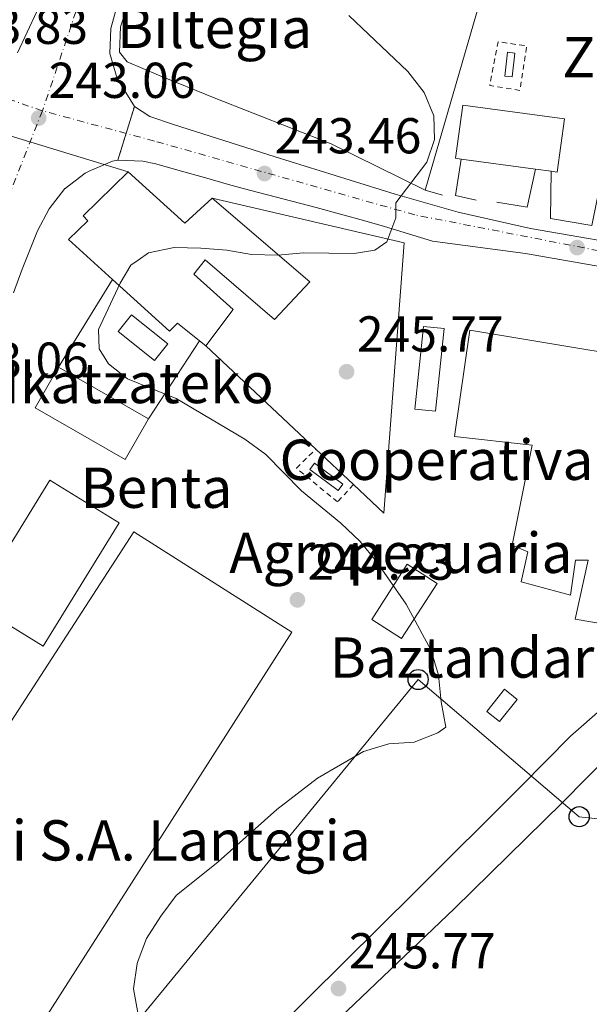
# Model space of a CAD drawing. Units: metres. Extents: x 620197 to 623632, y 4780389 to 4782763.
# Drawn here: x 622675 to 622788, y 4781798 to 4781994 of the extents above; entities that cross this region are included whole.
import ezdxf

# ---------------------------------------------------------------- set-up
doc = ezdxf.new("R2010")
doc.units = ezdxf.units.M
doc.header["$MEASUREMENT"] = 0
for name, pattern in [('DGN Style 2', [1.7399219301090239, 1.043953158065414, -0.6959687720436097]), ('DGN Style 4', [2.7856150101045474, 1.391937544087219, -0.6959687720436097, 0.001739921930109024, -0.6959687720436097]), ('DGN Style 5', [1.217945351076317, 0.5219765790327072, -0.6959687720436097])]:
    doc.linetypes.add(name, pattern=pattern)
for name, color, linetype, lineweight in [('Carretera', 9, 'Continuous', 0), ('Cierre de vial', 7, 'DGN Style 5', 0), ('construcción singular', 1, 'Continuous', 0), ('Cota de punto acotado terreno', 7, 'Continuous', 0), ('Curva de nivel intermedia', 30, 'Continuous', 0), ('Depósito de combustibles elevado', 7, 'Continuous', 0), ('Edificio', 1, 'Continuous', 13), ('Eje de carretera', 7, 'DGN Style 4', 0), ('Estanque', 4, 'Continuous', 0), ('Línea  de muro-pared o tapia', 1, 'Continuous', 13), ('Línea blanca (vial)', 7, 'Continuous', 13), ('Línea de asfalto', 7, 'Continuous', 13), ('Línea de cambio de uso (parcela vista)', 92, 'Continuous', 0), ('Línea telefónica', 7, 'Continuous', 0), ('Nave industrial', 1, 'Continuous', 13), ('Piscina', 1, 'Continuous', 0), ('Poste telefónico', 7, 'Continuous', 0), ('Punto acotado terreno (símbolo)', 7, 'Continuous', 0), ('Texto de Borda', 7, 'Continuous', 0), ('Verja', 7, 'DGN Style 2', 0)]:
    doc.layers.add(name, color=color, linetype=linetype, lineweight=lineweight)
doc.styles.add('Style-Arial', font='arial.ttf')

# ---------------------------------------------------------------- blocks, each defined once
blk = doc.blocks.new('5PATER')
at = {"layer": 'Estanque', "linetype": 'Continuous', "lineweight": 0}
h = blk.add_hatch(color=51, dxfattribs=at)
edge = h.paths.add_edge_path()
edge.add_ellipse((0, 0), major_axis=(-0.1095731443231308, -0.1110710700762829), ratio=0.9994222409660317, start_angle=0, end_angle=360)
blk = doc.blocks.new('5PTT')
at = {"layer": 'Poste telefónico', "color": 7, "linetype": 'Continuous', "lineweight": 30}
blk.add_circle((2.382683753967285e-05, 4.306399822235108e-05), 0.1995000005932858, dxfattribs=at)

msp = doc.modelspace()

# ---------------------------------------------------------------- linework, layer by layer
at = {"layer": 'Carretera', "color": 9, "linetype": 'Continuous', "lineweight": 0}
for points in [[(622696.7300000014, 4782006.930000001, 244.0299999999988), (622692.6900000024, 4781992.180000001, 243.4600000000064), (622692.4800000001, 4781987.260000001, 243.4600000000064), (622693.9200000018, 4781982.290000002, 243.4600000000064), (622697.3700000007, 4781976.730000001, 243.4600000000064), (622694.0799999982, 4781966.029999998, 243.25), (622693.0100000021, 4781965.850000001, 243.25), (622688.3700000019, 4781963.880000001, 243.25), (622687.5799999983, 4781963.440000001, 243.25), (622683.6000000021, 4781960.449999999, 243.25), (622683.5399999993, 4781960.390000002, 243.25), (622680.4500000003, 4781956.380000002, 243.25), (622678.1400000014, 4781951.980000001, 243.25), (622676.9299999999, 4781949.01, 243.25), (622675.0799999993, 4781944.369999999, 243.25), (622673.3200000002, 4781939.689999999, 243.25)], [(622674.1299999993, 4781987.380000001, 243.25), (622678.0000000006, 4781995.56, 243.25)], [(622799.6999999996, 4781943.23, 246.4700000000012), (622775.0199999987, 4781947.53, 245.0099999999948), (622756.6000000008, 4781949.990000002, 244.7899999999936), (622751.8099999985, 4781951.430000001, 244.7899999999936), (622747.0199999985, 4781952.87, 244.7899999999936), (622743.1099999992, 4781954.01, 244.7200000000012), (622738.2900000003, 4781955.34, 244.4900000000052), (622733.4699999989, 4781956.619999998, 244.1499999999942), (622728.640000001, 4781957.880000001, 243.7899999999936), (622723.8099999984, 4781959.130000001, 243.4600000000064), (622718.9800000006, 4781960.409999999, 243.25), (622716.0700000002, 4781961.220000001, 243.2599999999948), (622711.2600000025, 4781962.579999999, 243.5599999999977), (622706.4600000011, 4781963.960000001, 243.9199999999983), (622701.6499999989, 4781965.330000001, 244.0200000000041), (622699.0599999982, 4781965.880000001, 243.7799999999988), (622694.0799999982, 4781966.029999998, 243.25), (622697.3700000007, 4781976.730000001, 243.4600000000064), (622700.4100000005, 4781974.730000001, 243.4600000000064), (622705.1600000003, 4781973.130000002, 243.4600000000064), (622725.3299999983, 4781966.71, 243.5399999999936), (622749.170000001, 4781959.290000002, 244.9100000000035), (622761.6900000002, 4781955.710000001, 245.0200000000041), (622776.010000001, 4781952.49, 245.0099999999948), (622800.6000000027, 4781948.210000002, 246.4700000000012)]]:
    msp.add_polyline3d(points, dxfattribs=at)
at = {"layer": 'Cierre de vial', "color": 7, "linetype": 'DGN Style 5', "lineweight": 0, "extrusion": (-0.005511026997817524, -0.01792340086907814, 0.9998241746840871), "elevation": -88897.57070236484, "flags": 128}
msp.add_lwpolyline([(-810213.9791893051, 4752967.920151434), (-810213.9791893051, 4752962.299275485)], dxfattribs=at)
at = {"layer": 'Cierre de vial', "color": 7, "linetype": 'DGN Style 5', "lineweight": 0, "extrusion": (-0.005513736399234121, -0.01793221259130349, 0.9998240017435569), "elevation": -88941.39528041103, "flags": 128}
msp.add_lwpolyline([(-810213.9798463605, 4752961.479283391), (-810213.9798463604, 4752955.903811718)], dxfattribs=at)
at = {"layer": 'construcción singular', "color": 1, "linetype": 'Continuous', "lineweight": 0}
for points in [[(622763.9699999997, 4781932.289999999, 253.3399999999965), (622812.54, 4781924.230000001, 251.8000000000029), (622813.1900000004, 4781926.430000001, 250.2599999999948), (622821.7100000001, 4781924.77, 250.2599999999948), (622819.3200000003, 4781907.100000001, 250.2599999999948), (622810.7999999998, 4781907.82, 251.0299999999988), (622805.7800000003, 4781879.75, 251.0299999999988), (622816.5, 4781878.060000001, 251.0299999999988), (622814.5300000003, 4781869.869999999, 249.4900000000052), (622784.8799999999, 4781874.9, 254.1100000000006), (622787.5199999996, 4781886.57, 254.1100000000006), (622785, 4781886.59, 253.3399999999965), (622783.9800000006, 4781879.65, 250.2599999999948), (622774.2100000001, 4781882.279999999, 250.2599999999948), (622775.5300000003, 4781888.27, 250.2599999999948), (622772.3899999997, 4781889.560000001, 251.8000000000029), (622776.3799999999, 4781909.42, 254.1100000000006), (622760.9199999999, 4781911.16, 257.1999999999971)], [(622728.6200000001, 4781872.310000001, 254.8800000000047), (622671.5, 4781782.84, 253.3399999999965), (622639.4800000006, 4781803.060000001, 253.3399999999965), (622697.2300000006, 4781892.199999999, 251.8000000000029)]]:
    msp.add_polyline3d(points, close=True, dxfattribs=at)
at = {"layer": 'Curva de nivel intermedia', "color": 30, "linetype": 'Continuous', "lineweight": 0, "flags": 128}
for points, elevation in [([(622739.9400000015, 4781994.749999999), (622751.6900000018, 4781983.640000001), (622754.8900000004, 4781979.500000001), (622756.8300000007, 4781974.84), (622756.9800000002, 4781970.130000001), (622755.42, 4781965.649999999), (622749.3100000013, 4781957.56), (622749.28, 4781954.58), (622747.5099999999, 4781949.819999999), (622745.1000000002, 4781948.190000001), (622740.9900000021, 4781947.499999999), (622730.9200000003, 4781947.67), (622725.8200000018, 4781947.189999999), (622720.6500000019, 4781947.31), (622715.6900000019, 4781948.15), (622710.530000001, 4781948.600000001), (622705.2300000014, 4781948.720000001), (622700.1799999998, 4781947.649999999), (622698.1300000001, 4781946.208050847), (622696.6399999993, 4781945.159999999), (622694.5600000005, 4781941.609999999), (622690.2199999999, 4781932.439999999), (622690.3800000009, 4781928.599999999), (622692.2100000014, 4781925.600000001), (622696.0200000001, 4781922.640000001), (622698.1300000001, 4781921.777614108), (622705.6600000005, 4781918.699999999), (622719.2900000006, 4781910.619999999), (622723.5000000016, 4781907.600000001), (622730.5200000001, 4781900.369999998), (622738.3400000011, 4781893.929999999), (622742.2100000002, 4781890.319999999), (622745.4199999999, 4781886.31), (622751.360000001, 4781877.84)], 245.0000000000001), ([(622751.360000001, 4781877.84), (622756.3000000007, 4781868.649999999), (622757.7800000005, 4781863.73), (622758.2600000009, 4781858.49), (622759.1999999997, 4781853.45), (622757.5999999995, 4781852.33), (622752.9400000012, 4781850.460000001), (622747.900000001, 4781850.109999998), (622742.8499999995, 4781848.57), (622733.7300000021, 4781843.3), (622725.6500000019, 4781837.079999999), (622714.02, 4781826.67), (622705.6700000018, 4781819.989999999), (622702.5800000004, 4781815.91), (622699.7500000007, 4781811.439999999), (622698.1300000001, 4781807.081847825), (622697.9100000011, 4781806.490000002), (622697.2000000003, 4781801.459999999), (622698.0800000011, 4781796.350000001)], 245.0000000000003)]:
    msp.add_lwpolyline(points, dxfattribs=dict(at, elevation=elevation))
at = {"layer": 'Depósito de combustibles elevado', "color": 7, "linetype": 'Continuous', "lineweight": 0, "elevation": 247.1699999999983, "flags": 128}
msp.add_lwpolyline([(622772.8899999997, 4781987.33), (622772.3700000001, 4781982.600000001), (622770.9500000002, 4781982.75), (622771.4699999997, 4781987.49), (622772.8899999997, 4781987.33)], close=True, dxfattribs=at)
at = {"layer": 'Depósito de combustibles elevado', "color": 51, "linetype": 'Continuous', "lineweight": 0, "elevation": 247.1699999999983, "flags": 128}
msp.add_lwpolyline([(622772.3700000001, 4781982.600000001), (622770.9500000002, 4781982.75), (622771.4699999997, 4781987.49), (622772.8899999997, 4781987.33), (622772.3700000001, 4781982.600000001)], dxfattribs=at)
at = {"layer": 'Depósito de combustibles elevado', "color": 7, "linetype": 'Continuous', "lineweight": 0, "extrusion": (0.08778406177607978, -0.06497402992429878, 0.9940182764584814), "elevation": -255787.961393249, "flags": 128}
msp.add_lwpolyline([(4214086.243281771, 2330329.877197232), (4214084.669199374, 2330329.869207498), (4214084.651604791, 2330336.927584766), (4214086.231636438, 2330336.927584766), (4214086.243281771, 2330329.877197232)], close=True, dxfattribs=at)
at = {"layer": 'Depósito de combustibles elevado', "color": 51, "linetype": 'Continuous', "lineweight": 0, "extrusion": (0.08778406177607978, -0.06497402992429878, 0.9940182764584814), "elevation": -255787.961217681, "flags": 128}
msp.add_lwpolyline([(4214084.669199374, 2330329.869207498), (4214084.651604791, 2330336.927584766), (4214086.231636438, 2330336.927584766), (4214086.243281771, 2330329.877197232), (4214084.669199374, 2330329.869207498)], dxfattribs=at)
at = {"layer": 'Edificio', "color": 1, "linetype": 'Continuous', "lineweight": 13, "elevation": 251.4199999999982, "flags": 128}
msp.add_lwpolyline([(622782.7699999996, 4781974.25), (622781.3399999999, 4781963.689999999), (622780.1600000003, 4781963.850000001), (622777.0099999999, 4781964.279999999), (622762.2599999999, 4781966.27), (622761.1500000004, 4781966.42), (622762.5700000003, 4781976.980000001), (622782.7699999996, 4781974.25)], close=True, dxfattribs=at)
at = {"layer": 'Edificio', "color": 51, "linetype": 'Continuous', "lineweight": 13, "flags": 128}
for points, elevation in [([(622780.1600000003, 4781963.850000001), (622781.3399999999, 4781963.689999999), (622782.7699999996, 4781974.25), (622762.5700000003, 4781976.980000001), (622761.1500000004, 4781966.42), (622762.2599999999, 4781966.27)], 251.4199999999982), ([(622762.2599999999, 4781966.27), (622777.0099999999, 4781964.279999999)], 251.4199999999983), ([(622777.0099999999, 4781964.279999999), (622780.1600000003, 4781963.850000001)], 251.4199999999983), ([(622710.2699999996, 4781930.17), (622711.5499999998, 4781929.16)], 247.5599999999977)]:
    msp.add_lwpolyline(points, dxfattribs=dict(at, elevation=elevation))
at = {"layer": 'Edificio', "color": 1, "linetype": 'Continuous', "lineweight": 13, "extrusion": (-0.03231074815522658, 0.01857169084095367, 0.9993053126312087), "elevation": 68935.72005182295, "flags": 128}
msp.add_lwpolyline([(-4456169.733349419, -1841809.589796457), (-4456160.402186576, -1841809.589796456), (-4456160.40337614, -1841830.251040334), (-4456169.720885807, -1841830.254724345), (-4456169.733349419, -1841809.589796457)], close=True, dxfattribs=at)
at = {"layer": 'Edificio', "color": 51, "linetype": 'Continuous', "lineweight": 13, "extrusion": (-0.03231074815522658, 0.01857169084095367, 0.9993053126312087), "elevation": 68935.72005869249, "flags": 128}
msp.add_lwpolyline([(-4456169.733349419, -1841809.589796457), (-4456160.402186576, -1841809.589796456), (-4456160.40337614, -1841830.251040334), (-4456169.720885807, -1841830.254724345)], dxfattribs=at)
at = {"layer": 'Edificio', "color": 51, "linetype": 'Continuous', "lineweight": 13, "extrusion": (-0.0323161831450812, 0.01854887563948864, 0.9993055606367075), "elevation": 68823.23537022382, "flags": 128}
msp.add_lwpolyline([(-4457281.320152288, -1839142.734364654), (-4457281.320152288, -1839122.069433007)], dxfattribs=at)
at = {"layer": 'Edificio', "color": 1, "linetype": 'Continuous', "lineweight": 13, "extrusion": (0.0318461544297011, 0.04952915069679472, 0.998264837445101), "elevation": 256922.8833659512, "flags": 128}
msp.add_lwpolyline([(2062361.570905065, -4351422.488939893), (2062361.570990458, -4351409.412361595), (2062368.597234121, -4351409.412361595), (2062368.597148727, -4351422.488939892), (2062361.570905065, -4351422.488939893)], close=True, dxfattribs=at)
at = {"layer": 'Edificio', "color": 51, "linetype": 'Continuous', "lineweight": 13, "extrusion": (0.0318461544297011, 0.04952915069679472, 0.998264837445101), "elevation": 256922.8833659513, "flags": 128}
msp.add_lwpolyline([(2062361.570990458, -4351409.412361595), (2062368.597234121, -4351409.412361595), (2062368.597148727, -4351422.488939892), (2062361.570905065, -4351422.488939893), (2062361.570990458, -4351409.412361595)], dxfattribs=at)
at = {"layer": 'Edificio', "color": 1, "linetype": 'Continuous', "lineweight": 13, "extrusion": (-0.08495249590003173, -0.1056623082531599, 0.9907666476294857), "elevation": -557922.3720265743, "flags": 128}
msp.add_lwpolyline([(-2510928.473676105, 4078968.327161328), (-2510928.466225558, 4078962.647782446), (-2510931.674044131, 4078962.647782445), (-2510931.681494679, 4078968.327161328), (-2510928.473676105, 4078968.327161328)], close=True, dxfattribs=at)
at = {"layer": 'Edificio', "color": 51, "linetype": 'Continuous', "lineweight": 13, "extrusion": (-0.08495249590003173, -0.1056623082531599, 0.9907666476294857), "elevation": -557922.3720265742, "flags": 128}
msp.add_lwpolyline([(-2510928.466225558, 4078962.647782446), (-2510931.674044131, 4078962.647782445), (-2510931.681494679, 4078968.327161328), (-2510928.473676105, 4078968.327161328), (-2510928.466225558, 4078962.647782446)], dxfattribs=at)
at = {"layer": 'Edificio', "color": 1, "linetype": 'Continuous', "lineweight": 13}
msp.add_polyline3d([(622696.0999999996, 4781963.74, 252.1900000000023), (622707.3700000001, 4781953.52, 251.4199999999983), (622712.79, 4781958.52, 250.6399999999994), (622732.2100000001, 4781941.9, 252.1900000000023), (622725.1900000004, 4781934.390000001, 252.1900000000023), (622711.4100000003, 4781946.220000001, 251.4199999999983), (622709.1699999999, 4781943.4, 247.5599999999977), (622717, 4781936.369999999, 247.5599999999977), (622711.5499999998, 4781929.16, 247.5599999999977), (622710.2699999996, 4781930.17, 247.5599999999977), (622705.9100000003, 4781933.640000001, 247.5599999999977), (622704.3200000003, 4781932.07, 247.5599999999977), (622693, 4781942.359999999, 249.3000000000029), (622684.2800000003, 4781950.279999999, 250.6399999999994), (622688.1100000005, 4781954.029999999, 250.6399999999994), (622687.1699999999, 4781954.99, 250.6399999999994)], close=True, dxfattribs=at)
at = {"layer": 'Edificio', "color": 51, "linetype": 'Continuous', "lineweight": 13}
for points in [[(622712.79, 4781958.52, 250.6399999999994), (622707.3700000001, 4781953.52, 251.4199999999983), (622696.0999999996, 4781963.74, 252.1900000000023), (622687.1699999999, 4781954.99, 250.6399999999994), (622688.1100000005, 4781954.029999999, 250.6399999999994), (622684.2800000003, 4781950.279999999, 250.6399999999994), (622693, 4781942.359999999, 249.3000000000029)], [(622711.5499999998, 4781929.16, 247.5599999999977), (622717, 4781936.369999999, 247.5599999999977), (622709.1699999999, 4781943.4, 247.5599999999977), (622711.4100000003, 4781946.220000001, 251.4199999999983), (622725.1900000004, 4781934.390000001, 252.1900000000023), (622732.2100000001, 4781941.9, 252.1900000000023), (622712.79, 4781958.52, 250.6399999999994)], [(622693, 4781942.359999999, 249.3000000000029), (622704.3200000003, 4781932.07, 247.5599999999977), (622705.9100000003, 4781933.640000001, 247.5599999999977), (622710.2699999996, 4781930.17, 247.5599999999977)]]:
    msp.add_polyline3d(points, dxfattribs=at)
at = {"layer": 'Eje de carretera', "color": 7, "linetype": 'DGN Style 4', "lineweight": 0, "extrusion": (0.01853310081117561, -0.006420757333595977, 0.999807630521785), "elevation": -18920.68917262035, "flags": 128}
msp.add_lwpolyline([(4722328.954934134, 976869.3209928542), (4722328.954934135, 976881.2360606642)], dxfattribs=at)
at = {"layer": 'Eje de carretera', "color": 7, "linetype": 'DGN Style 4', "lineweight": 0, "extrusion": (-0.02762595915869395, 0.007474529174070939, 0.9995903850048721), "elevation": 18783.90166891074, "flags": 128}
msp.add_lwpolyline([(-4778631.21404372, -647557.6992062231), (-4778631.21404372, -647574.9428369438)], dxfattribs=at)
at = {"layer": 'Eje de carretera', "color": 7, "linetype": 'DGN Style 4', "lineweight": 0}
for points in [[(622996.5799999982, 4782752.680000001, 267.4400000000024), (623001.1099999989, 4782708.790000001, 266.4299999999931), (623004.1299999988, 4782656.730000001, 265.7799999999989), (623005.6399999997, 4782611.750000001, 265.5800000000017), (623003.7499999988, 4782574.920000002, 265.1199999999953), (623000.7499999991, 4782519.880000004, 266.300000000003), (622992.4400000009, 4782475.95, 267.1699999999982), (622986.7800000014, 4782453.980000001, 267.0299999999988), (622971.6700000016, 4782421.390000002, 266.5899999999965), (622956.2499999988, 4782396.050000001, 266.4600000000065), (622931.3199999998, 4782364.880000002, 265.770000000004), (622919.6099999998, 4782353.189999999, 264.7899999999935), (622879.190000001, 4782326.26, 262.5800000000018), (622845.2699999999, 4782303.720000001, 259.8500000000058), (622810.1399999995, 4782282.460000002, 257.0599999999978), (622796.5399999984, 4782272.540000002, 256.6499999999941), (622782.5599999975, 4782256.960000004, 254.9199999999984), (622769.7199999986, 4782237.120000001, 253.9700000000012), (622760.2800000015, 4782215.150000001, 253.1699999999984), (622725.9699999993, 4782112.279999999, 247.6199999999953), (622709.7300000007, 4782066.580000001, 246.0800000000019), (622679.1700000013, 4781976.070000002, 243.1000000000058), (622679.0799999975, 4781975.859999999, 243.0899999999966)], [(623598.7899999997, 4781900.090000002, 258.8699999999953), (623565.4999999988, 4781917.7, 258.1199999999953), (623540.5000000006, 4781926.5, 258.3699999999955), (623515.489999999, 4781934.960000004, 257.3500000000058), (623456.089999999, 4781948.640000002, 257.3000000000029), (623404.6799999998, 4781960.36, 256.6900000000024), (623341.3799999994, 4781975.03, 254.3300000000018), (623325.7499999988, 4781977.310000001, 254.2599999999948), (623297.609999998, 4781975.680000001, 253.8399999999966), (623267.3900000005, 4781973.07, 253.4700000000013), (623227.800000001, 4781971.440000001, 253.0000000000001), (623194.4499999998, 4781969.490000002, 251.2599999999947), (623150.8599999994, 4781960.760000001, 250.6300000000046), (623095.2899999983, 4781945.77, 250.3999999999942), (623061.9400000017, 4781932.420000001, 250.3999999999942), (623030.3399999985, 4781918.740000002, 249.6199999999955), (623011.23, 4781914.83, 248.9900000000053), (622989.3500000018, 4781915.480000001, 248.8600000000005), (622963.9899999971, 4781918.090000001, 249.5800000000017), (622878.1299999993, 4781931.08, 248.729999999996), (622806.5799999967, 4781944.760000002, 246.6199999999953), (622753.0899999988, 4781955.180000001, 244.8800000000047), (622701.3299999987, 4781969.84, 243.75), (622695.7183289285, 4781971.358303812, 243.5834999999933)], [(622679.0799999975, 4781975.859999999, 243.0899999999966), (622651.9699999992, 4781906.990000002, 243.4900000000054), (622619.5100000021, 4781814.720000001, 243.2500000000001), (622557.6400000001, 4781643.810000002, 243.2500000000001), (622506.3400000005, 4781496.699999999, 242.5), (622490.0899999985, 4781450.290000003, 241.7899999999935), (622484.4299999991, 4781430.810000001, 241.7100000000065), (622482.5399999979, 4781410.970000001, 241.6499999999942), (622476.1200000008, 4781285.060000001, 238.3600000000005), (622469.3599999994, 4781163.840000001, 235.5800000000019), (622465.1999999997, 4781090.870000001, 235.9900000000052), (622461.0500000013, 4781034.540000002, 235.5399999999935), (622465.9599999997, 4781009.230000001, 235.5399999999935), (622496.9300000003, 4780895.510000002, 234.2700000000042), (622553.7899999989, 4780691.340000001, 231.9900000000054)]]:
    msp.add_polyline3d(points, dxfattribs=at)
at = {"layer": 'Línea  de muro-pared o tapia', "color": 1, "linetype": 'Continuous', "lineweight": 13, "extrusion": (0.2012190550480866, 0.07361672746346644, 0.97677605894244), "elevation": 477584.6475609109, "flags": 128}
msp.add_lwpolyline([(4276875.459702772, -2176053.496454799), (4276877.798118674, -2176049.902736521), (4276884.191254752, -2176053.496454799)], dxfattribs=at)
at = {"layer": 'Línea  de muro-pared o tapia', "color": 1, "linetype": 'Continuous', "lineweight": 13, "extrusion": (-0.1058472476589713, 0.1234346714510534, 0.9866915637861667), "elevation": 524584.4629897162, "flags": 128}
msp.add_lwpolyline([(-3585602.889854896, -3181712.855953498), (-3585596.709584865, -3181708.120495513), (-3585592.812350246, -3181712.855953497)], dxfattribs=at)
at = {"layer": 'Línea  de muro-pared o tapia', "color": 1, "linetype": 'Continuous', "lineweight": 13, "elevation": 246.7899999999936, "flags": 128}
for points in [[(622682.2699999996, 4781924.939999999), (622693, 4781942.359999999)], [(622710.2699999996, 4781930.17), (622700.1799999997, 4781914.66)]]:
    msp.add_lwpolyline(points, dxfattribs=at)
at = {"layer": 'Línea  de muro-pared o tapia', "color": 1, "linetype": 'Continuous', "lineweight": 13, "extrusion": (-0.02311340112082301, 0.02170520948120942, 0.9994972008815256), "elevation": 89645.29880183692, "flags": 128}
msp.add_lwpolyline([(-3912133.503434659, -2818088.45277392), (-3912133.503434659, -2818118.414439429)], dxfattribs=at)
at = {"layer": 'Línea  de muro-pared o tapia', "color": 1, "linetype": 'Continuous', "lineweight": 13, "extrusion": (-0.02334560281932323, 0.02191564579231827, 0.9994872121735767), "elevation": 90506.98380874236, "flags": 128}
msp.add_lwpolyline([(-3912622.454088306, -2817371.701144344), (-3912622.454088306, -2817382.007040715)], dxfattribs=at)
at = {"layer": 'Línea  de muro-pared o tapia', "color": 1, "linetype": 'Continuous', "lineweight": 13}
for points in [[(622758.5599999996, 4781959.08, 247.5599999999977), (622755.0899999999, 4781960.060000001, 247.5599999999977), (622771.4500000002, 4782016.439999999, 248.3300000000018), (622800.4800000006, 4782013.630000001, 248.3300000000018), (622788.1900000004, 4781953.09, 248.3300000000018), (622779.9900000002, 4781954.439999999, 247.5599999999977), (622780.1600000003, 4781963.850000001, 248.3300000000018)], [(622712.79, 4781958.52, 244.8600000000006), (622750.9299999997, 4781949.609999999, 246.3999999999942), (622746.9199999999, 4781895.949999999, 247.1699999999983), (622740.8899999997, 4781901.609999999, 246.9100000000035)]]:
    msp.add_polyline3d(points, dxfattribs=at)
at = {"layer": 'Línea blanca (vial)', "color": 7, "linetype": 'Continuous', "lineweight": 13, "elevation": 243.2500000000001, "flags": 128}
msp.add_lwpolyline([(622673.3199999996, 4781939.689999999), (622675.0799999987, 4781944.37), (622676.9299999995, 4781949.010000001), (622678.140000001, 4781951.980000001), (622680.4499999998, 4781956.380000002), (622683.5399999989, 4781960.390000002), (622683.6000000016, 4781960.45), (622687.579999998, 4781963.440000001), (622688.3700000013, 4781963.880000001), (622693.0100000016, 4781965.850000001), (622694.0799999977, 4781966.029999999)], dxfattribs=at)
at = {"layer": 'Línea blanca (vial)', "color": 7, "linetype": 'Continuous', "lineweight": 13}
for points in [[(622696.730000001, 4782006.930000001, 244.0299999999988), (622692.6900000019, 4781992.180000001, 243.4600000000065), (622692.4799999996, 4781987.260000001, 243.4600000000065), (622693.9200000013, 4781982.290000002, 243.4600000000065), (622697.3700000002, 4781976.730000001, 243.4600000000065)], [(622678.0000000001, 4781995.560000001, 243.2500000000001), (622674.1299999988, 4781987.380000002, 243.2500000000001)], [(622697.3700000002, 4781976.730000001, 243.4600000000065), (622700.41, 4781974.730000001, 243.4600000000065), (622705.1599999998, 4781973.130000004, 243.4600000000065), (622725.329999998, 4781966.710000001, 243.5399999999935), (622749.1700000005, 4781959.290000002, 244.9100000000036), (622761.6899999997, 4781955.710000002, 245.0200000000042), (622776.0100000006, 4781952.49, 245.0099999999947), (622800.6000000021, 4781948.210000004, 246.4700000000012), (622836.8700000001, 4781941.460000002, 247.320000000007), (622881.129999999, 4781933.480000001, 248.8099999999976), (622910.7800000008, 4781928.34, 248.8899999999994)], [(622694.0799999977, 4781966.029999999, 243.2500000000001), (622699.0599999977, 4781965.880000002, 243.7799999999988), (622701.6499999983, 4781965.330000003, 244.0200000000042), (622706.4600000007, 4781963.960000002, 243.9199999999983), (622711.260000002, 4781962.58, 243.5599999999978), (622716.0699999997, 4781961.220000002, 243.2599999999947), (622718.98, 4781960.41, 243.2500000000001), (622723.8099999981, 4781959.130000002, 243.4600000000065), (622728.6400000004, 4781957.880000002, 243.7899999999937), (622733.4699999985, 4781956.619999999, 244.1499999999942), (622738.2899999997, 4781955.340000001, 244.4900000000054), (622743.1099999987, 4781954.010000001, 244.7200000000012), (622747.019999998, 4781952.870000001, 244.7899999999937), (622751.8099999981, 4781951.430000002, 244.7899999999937), (622756.6000000002, 4781949.990000002, 244.7899999999937), (622775.0199999983, 4781947.530000002, 245.0099999999947), (622799.699999999, 4781943.230000001, 246.4700000000012), (622835.9600000003, 4781936.490000002, 247.320000000007), (622880.2500000005, 4781928.5, 248.8099999999976), (622902.9600000001, 4781924.570000002, 248.8699999999954)]]:
    msp.add_polyline3d(points, dxfattribs=at)
at = {"layer": 'Línea de asfalto', "color": 7, "linetype": 'Continuous', "lineweight": 13}
for points in [[(622704.600000001, 4781772.460000004, 245.0399999999936), (622732.02, 4781799.780000002, 245.070000000007), (622753.0399999997, 4781820.65, 245.8099999999977), (622774.1000000017, 4781841.61, 245.8099999999977), (622783.9999999991, 4781851.619999999, 246.5800000000018), (622790.3700000016, 4781857.24, 246.5800000000018)], [(622735.3999999973, 4781793.03, 245.0399999999936), (622760.9099999998, 4781817.410000003, 245.8099999999977), (622782.3399999985, 4781838.410000001, 245.7700000000042), (622792.1799999999, 4781848.380000004, 246.5800000000018), (622796.6299999979, 4781851.180000001, 246.5800000000018), (622801.6900000006, 4781851.440000001, 246.5800000000018), (622807.0399999993, 4781850.119999999, 246.5800000000018), (622813.3, 4781843.430000001, 247.3600000000007), (622824.19, 4781833.140000001, 248.0500000000029), (622857.399999998, 4781799.390000002, 248.1300000000048), (622861.4699999982, 4781795.25, 247.3600000000007)]]:
    msp.add_polyline3d(points, dxfattribs=at)
at = {"layer": 'Línea de cambio de uso (parcela vista)', "color": 92, "linetype": 'Continuous', "lineweight": 0}
msp.add_polyline3d([(622755.0899999999, 4781960.060000001, 244.5599999999977), (622736.4299999997, 4781969.279999999, 245.3999999999942), (622713.1799999997, 4781978.41, 243.8099999999977), (622702.1399999997, 4781982.939999999, 243.7899999999936), (622695.9500000002, 4781985.600000001, 243.7899999999936), (622694.3899999997, 4781987.51, 243.7899999999936), (622694.6200000001, 4781992.52, 243.7899999999936), (622699.9299999997, 4782008.34, 243.7899999999936), (622709.7000000002, 4782033.800000001, 244.5599999999977), (622719.6200000001, 4782060.49, 244.7100000000064), (622725.5752999998, 4782074.974199999, 245.2955999999977)], dxfattribs=at)
at = {"layer": 'Línea telefónica', "color": 7, "linetype": 'Continuous', "lineweight": 0, "extrusion": (-0.01813210509463504, 0.00551571029095382, 0.9998203857217673), "elevation": 15328.69173042845, "flags": 128}
msp.add_lwpolyline([(-4756195.803812427, -795851.6637485096), (-4756195.803812427, -795797.8449190904)], dxfattribs=at)
at = {"layer": 'Línea telefónica', "color": 7, "linetype": 'Continuous', "lineweight": 0}
msp.add_polyline3d([(622832.989999998, 4781852.310000001, 247.3899999999994), (622824.5799999993, 4781831.49, 248.0399999999936), (622785.6999999983, 4781835.640000002, 246.1399999999994), (622753.7100000007, 4781862.880000002, 244.9100000000035), (622675.0199999989, 4781767.03, 241.8699999999953), (622558.4899999977, 4781572.869999999, 240.9199999999983), (622492.5599999988, 4781338.250000001, 240.6999999999971), (622473.8900000006, 4781191.220000001, 235.6399999999994), (622454.6900000004, 4781097.52, 234.8699999999953), (622452.7500000002, 4780990.189999999, 234.5200000000041), (622527.6200000021, 4780722.250000001, 231.3300000000018), (622528.1099999994, 4780689.13, 231.2700000000041), (622522.1901023393, 4780679.928890128, 231.3249000000069), (622471.9999999997, 4780601.92, 231.7899999999936), (622363.3899999999, 4780430.590000001, 226.9499999999971)], dxfattribs=at)
at = {"layer": 'Nave industrial', "color": 1, "linetype": 'Continuous', "lineweight": 13, "elevation": 249.4900000000052, "flags": 128}
msp.add_lwpolyline([(622758.8799999999, 4781932.59), (622757.1399999997, 4781916.17), (622753.0700000003, 4781916.609999999), (622754.8099999996, 4781933.02), (622758.8799999999, 4781932.59)], close=True, dxfattribs=at)
msp.add_lwpolyline([(622754.8099999996, 4781933.02), (622753.0700000003, 4781916.609999999), (622757.1399999997, 4781916.17), (622758.8799999999, 4781932.59), (622754.8099999996, 4781933.02)], dxfattribs=at)
at = {"layer": 'Nave industrial', "color": 1, "linetype": 'Continuous', "lineweight": 13, "extrusion": (0.04056051044568844, -0.02500872632484046, 0.9988640591191549), "elevation": -94084.62029810889, "flags": 128}
msp.add_lwpolyline([(4397181.00682978, 1977424.054254882), (4397152.235835705, 1977424.054254882), (4397152.239565156, 1977440.205003656), (4397181.005310889, 1977440.213506032), (4397181.00682978, 1977424.054254882)], close=True, dxfattribs=at)
msp.add_lwpolyline([(4397181.005310889, 1977440.213506032), (4397152.239565156, 1977440.205003656), (4397152.235835705, 1977424.054254882), (4397181.00682978, 1977424.054254882), (4397181.005310889, 1977440.213506032)], dxfattribs=at)
at = {"layer": 'Nave industrial', "color": 1, "linetype": 'Continuous', "lineweight": 13}
for points in [[(622763.9699999997, 4781932.289999999, 253.3399999999965), (622812.54, 4781924.230000001, 251.8000000000029), (622813.1900000004, 4781926.430000001, 250.2599999999948), (622821.7100000001, 4781924.77, 250.2599999999948), (622819.3200000003, 4781907.100000001, 250.2599999999948), (622810.7999999998, 4781907.82, 251.0299999999988), (622805.7800000003, 4781879.75, 251.0299999999988), (622816.5, 4781878.060000001, 251.0299999999988), (622814.5300000003, 4781869.869999999, 249.4900000000052), (622784.8799999999, 4781874.9, 254.1100000000006), (622787.5199999996, 4781886.57, 254.1100000000006), (622785, 4781886.59, 253.3399999999965), (622783.9800000006, 4781879.65, 250.2599999999948), (622774.2100000001, 4781882.279999999, 250.2599999999948), (622775.5300000003, 4781888.27, 250.2599999999948), (622772.3899999997, 4781889.560000001, 251.8000000000029), (622776.3799999999, 4781909.42, 254.1100000000006), (622760.9199999999, 4781911.16, 257.1999999999971)], [(622728.6200000001, 4781872.310000001, 254.8800000000047), (622671.5, 4781782.84, 253.3399999999965), (622639.4800000006, 4781803.060000001, 253.3399999999965), (622697.2300000006, 4781892.199999999, 251.8000000000029)]]:
    msp.add_polyline3d(points, close=True, dxfattribs=at)
for points in [[(622812.54, 4781924.230000001, 251.8000000000029), (622813.1900000004, 4781926.430000001, 250.2599999999948), (622821.7100000001, 4781924.77, 250.2599999999948), (622819.3200000003, 4781907.100000001, 250.2599999999948), (622810.7999999998, 4781907.82, 251.0299999999988), (622805.7800000003, 4781879.75, 251.0299999999988), (622816.5, 4781878.060000001, 251.0299999999988), (622814.5300000003, 4781869.869999999, 249.4900000000052), (622784.8799999999, 4781874.9, 254.1100000000006), (622787.5199999996, 4781886.57, 254.1100000000006), (622785, 4781886.59, 253.3399999999965), (622783.9800000006, 4781879.65, 250.2599999999948), (622774.2100000001, 4781882.279999999, 250.2599999999948), (622775.5300000003, 4781888.27, 250.2599999999948), (622772.3899999997, 4781889.560000001, 251.8000000000029), (622776.3799999999, 4781909.42, 254.1100000000006), (622760.9199999999, 4781911.16, 257.1999999999971), (622763.9699999997, 4781932.289999999, 253.3399999999965), (622812.54, 4781924.230000001, 251.8000000000029)], [(622671.5, 4781782.84, 253.3399999999965), (622639.4800000006, 4781803.060000001, 253.3399999999965), (622697.2300000006, 4781892.199999999, 251.8000000000029), (622728.6200000001, 4781872.310000001, 254.8800000000047), (622671.5, 4781782.84, 253.3399999999965)]]:
    msp.add_polyline3d(points, dxfattribs=at)
at = {"layer": 'Piscina', "color": 1, "linetype": 'Continuous', "lineweight": 0, "elevation": 244.4700000000012, "flags": 128}
msp.add_lwpolyline([(622703.9699999997, 4781929.550000001), (622701.3300000001, 4781926.230000001), (622694.1200000001, 4781931.99), (622696.7699999996, 4781935.310000001), (622703.9699999997, 4781929.550000001)], close=True, dxfattribs=at)
at = {"layer": 'Piscina', "color": 4, "linetype": 'Continuous', "lineweight": 0, "elevation": 244.4700000000012, "flags": 128}
msp.add_lwpolyline([(622696.7699999996, 4781935.310000001), (622703.9699999997, 4781929.550000001), (622701.3300000001, 4781926.230000001), (622694.1200000001, 4781931.99), (622696.7699999996, 4781935.310000001)], dxfattribs=at)
at = {"layer": 'Verja', "color": 7, "linetype": 'DGN Style 2', "lineweight": 0, "elevation": 246.3999999999942, "flags": 128}
msp.add_lwpolyline([(622773.9199999999, 4781979.9), (622767.9299999997, 4781980.9), (622769.5899999999, 4781989.57), (622775.2699999996, 4781988.730000001), (622773.9199999999, 4781979.9)], dxfattribs=at)
at = {"layer": 'Verja', "color": 7, "linetype": 'DGN Style 2', "lineweight": 0}
msp.add_polyline3d([(622740.8899999997, 4781901.609999999, 245.6300000000047), (622737.7000000002, 4781898.16, 245.6300000000047), (622729.5499999998, 4781904.880000001, 244.8600000000006), (622733.3799999999, 4781908.66, 245.6300000000047)], dxfattribs=at)

# ---------------------------------------------------------------- block references
at = {"layer": 'Poste telefónico', "color": 7, "linetype": 'Continuous', "lineweight": 0, "xscale": 10, "yscale": 10, "zscale": 10}
for p in [(622753.7100000007, 4781862.880000002, 244.9100000000035), (622785.6999999983, 4781835.640000002, 246.1399999999994)]:
    msp.add_blockref('5PTT', p, dxfattribs=at)
at = {"layer": 'Punto acotado terreno (símbolo)', "color": 7, "linetype": 'Continuous', "lineweight": 0, "xscale": 10, "yscale": 10, "zscale": 10}
for p in [(622678.350000001, 4781974.410000001, 243.0599999999982), (622723.2100000011, 4781963.4, 243.4600000000064), (622785.3, 4781948.680000001, 245.7700000000045), (622739.5100000025, 4781924.03, 245.7700000000045), (622729.7399999979, 4781878.710000002, 244.2299999999959), (622737.8999999985, 4781801.510000001, 245.7700000000045)]:
    msp.add_blockref('5PATER', p, dxfattribs=at)

# ---------------------------------------------------------------- texts
at = {"layer": 'construcción singular', "color": 7, "linetype": 'Continuous', "lineweight": 0, "style": 'Style-Arial'}
for s, p in [('Cooperativa', (622726.2000000001, 4781902.529999999, 244.9199999999983)), ('Agropecuaria', (622716.1999999998, 4781884.050000001, 244.0800000000018)), ('Baztandarra', (622736.16, 4781863.25, 244.6199999999953)), ('Naberri S.A. Lantegia', (622637.7100000015, 4781826.939999999, 243.2299999999959))]:
    msp.add_text(s, height=8, dxfattribs=at).set_placement(p)
at = {"layer": 'Cota de punto acotado terreno', "color": 7, "linetype": 'Continuous', "lineweight": 0, "style": 'Style-Arial'}
for s, p in [('243.83', (622659.0100000027, 4781989.140000001, 243.8300000000018)), ('243.06', (622680.3400000008, 4781978.409999999, 243.0599999999977)), ('243.46', (622725.1999999987, 4781967.400000002, 243.4600000000064)), ('245.77', (622741.5599999981, 4781928.03, 245.7700000000041)), ('243.06', (622659.1600000003, 4781922.82, 243.0599999999977)), ('244.23', (622731.73, 4781882.71, 244.2299999999959)), ('245.77', (622739.9499999987, 4781805.509999999, 245.7700000000041))]:
    msp.add_text(s, height=7.000000000000002, dxfattribs=at).set_placement(p)
at = {"layer": 'Texto de Borda', "color": 7, "linetype": 'Continuous', "lineweight": 0, "style": 'Style-Arial'}
for s, p in [('Biltegia', (622693.9300000007, 4781988.3, 243.6999999999971)), ('Zelaia', (622782.3099999976, 4781982.48, 245.6499999999942)), ('Ikatzateko', (622671.4299999991, 4781917.78, 243.5800000000018)), ('Benta', (622686.6799999998, 4781896.980000001, 243.8000000000029))]:
    msp.add_text(s, height=8, dxfattribs=at).set_placement(p)

doc.saveas('drawing.dxf')
